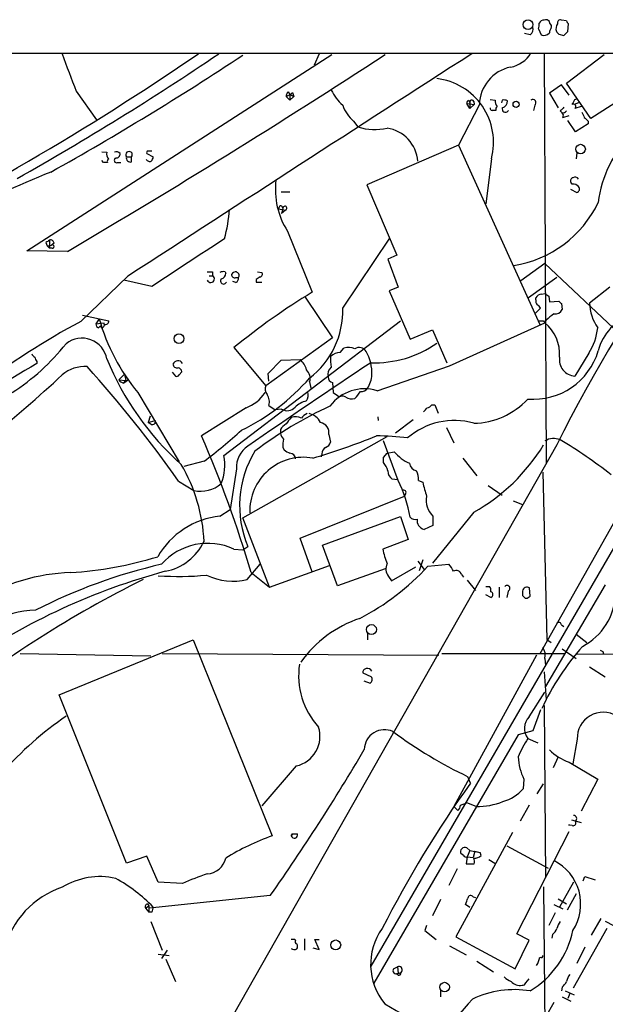
# Model space of a CAD drawing. Extents: x 6 to 1054, y 16 to 890.
# Drawn here: x 713 to 791, y 743 to 875 of the extents above; entities that cross this region are included whole.
import ezdxf

# ---------------------------------------------------------------- set-up
doc = ezdxf.new("R2010")
doc.units = 0
doc.header["$MEASUREMENT"] = 0
doc.layers.add('MAIN', color=5, linetype='CONTINUOUS')

msp = doc.modelspace()

# ---------------------------------------------------------------- linework, layer by layer
at = {"layer": 'MAIN'}
for p, q in [((781.9813, 873.3366), (782.32, 872.5746)), ((783.5053, 874.0986), (783.4207, 874.3526)), ((785.7067, 874.4373), (785.0293, 874.522)), ((785.876, 872.998), (785.9607, 874.014)), ((780.8807, 872.5746), (780.1187, 872.744)), ((784.6907, 872.6593), (785.368, 872.49)), ((619.506, 870.1193), (1052.2373, 870.1193)), ((713.8247, 843.788), (754.4647, 869.95)), ((752.7713, 870.0346), (752.094, 868.5106)), ((782.7433, 870.1193), (782.9973, 815.4246)), ((785.7067, 866.14), (790.702, 869.95)), ((799.1687, 868.0026), (788.924, 861.3986)), ((785.0293, 865.886), (783.4207, 864.7853)), ((786.0453, 864.5313), (785.0293, 865.886)), ((788.924, 861.3986), (785.7067, 866.14)), ((720.4287, 865.0393), (723.138, 861.2293)), ((748.3687, 864.362), (748.8767, 863.854)), ((748.6227, 864.9546), (748.8767, 864.616)), ((748.8767, 864.616), (749.3847, 864.362)), ((748.8767, 864.616), (748.8767, 863.854)), ((749.3847, 864.362), (748.8767, 863.854)), ((749.2153, 864.87), (749.3847, 864.362)), ((783.4207, 864.7853), (784.606, 862.838)), ((774.1073, 863.2613), (771.3133, 857.8426)), ((772.414, 863.4306), (773.43, 863.2613)), ((772.8373, 862.7533), (772.414, 863.4306)), ((772.668, 863.854), (772.8373, 863.5153)), ((772.8373, 863.5153), (772.8373, 862.7533)), ((773.43, 863.2613), (772.8373, 862.7533)), ((773.3453, 863.6846), (773.43, 863.2613)), ((775.5467, 863.9386), (776.224, 863.854)), ((777.1553, 863.854), (777.0707, 863.5153)), ((781.4733, 863.1766), (781.304, 862.4993)), ((787.3153, 863.5153), (786.7227, 863.2613)), ((786.8073, 863.9386), (787.0613, 864.0233)), ((787.654, 863.0073), (786.8073, 862.7533)), ((777.9173, 862.4993), (777.9173, 862.4146)), ((784.86, 862.4146), (785.114, 862.1606)), ((785.1987, 861.568), (786.0453, 861.822)), ((757.3433, 861.06), (757.936, 860.298)), ((786.892, 859.6206), (785.876, 861.1446)), ((788.5853, 860.7213), (786.892, 859.6206)), ((788.5853, 861.06), (788.5853, 860.7213)), ((771.3133, 857.8426), (759.1213, 852.5933)), ((771.3133, 857.8426), (782.1507, 833.9666)), ((723.8153, 856.996), (724.4927, 856.9113)), ((727.1173, 856.3186), (727.7947, 856.3186)), ((727.7947, 855.6413), (727.7947, 856.3186)), ((729.8267, 856.742), (730.6733, 856.3186)), ((787.0613, 856.8266), (786.9767, 856.0646)), ((724.0693, 855.5566), (723.8153, 855.8106)), ((725.932, 855.5566), (726.3553, 855.5566)), ((775.716, 856.0646), (774.954, 850.0533)), ((759.1213, 852.5933), (763.1007, 843.1953)), ((786.4687, 852.678), (786.2993, 852.932)), ((747.6913, 851.662), (748.8767, 851.662)), ((786.2147, 852.0006), (787.0613, 851.5773)), ((747.776, 849.7993), (747.9453, 849.4606)), ((747.3527, 849.376), (748.284, 849.2066)), ((747.9453, 849.4606), (747.776, 848.7833)), ((748.284, 849.2066), (747.776, 848.7833)), ((748.538, 846.4126), (751.84, 838.2846)), ((716.3647, 844.8886), (716.534, 844.4653)), ((716.534, 844.4653), (717.1267, 844.55)), ((716.534, 844.4653), (716.8727, 844.1266)), ((716.8727, 845.2273), (716.8727, 844.1266)), ((717.4653, 844.804), (717.1267, 844.55)), ((755.904, 836.168), (762.1693, 845.4813)), ((719.2433, 843.7033), (713.8247, 843.788)), ((717.2113, 844.1266), (716.8727, 844.1266)), ((763.1007, 843.1953), (761.9153, 842.6873)), ((761.9153, 842.6873), (763.27, 838.962)), ((782.828, 842.0946), (779.6107, 839.8086)), ((782.828, 842.0946), (792.734, 832.7813)), ((738.124, 840.486), (738.5473, 840.486)), ((738.5473, 840.994), (738.5473, 840.486)), ((740.2407, 840.994), (740.3253, 840.8246)), ((741.8493, 840.9093), (741.7647, 840.994)), ((744.5587, 840.994), (745.1513, 840.9093)), ((727.2867, 840.4013), (721.0213, 834.39)), ((730.504, 839.0466), (726.7787, 839.8933)), ((741.68, 839.5546), (741.2567, 839.724)), ((741.68, 840.232), (742.0187, 840.232)), ((744.3893, 839.978), (744.3893, 839.6393)), ((744.3893, 839.6393), (745.1513, 839.6393)), ((784.4367, 840.232), (780.6267, 837.5226)), ((763.27, 838.962), (762.0847, 838.454)), ((762.0847, 838.454), (764.8787, 832.0193)), ((782.4047, 838.0306), (782.828, 838.1153)), ((791.464, 838.962), (788.7547, 836.8453)), ((750.9087, 837.6073), (754.5493, 832.1886)), ((781.6427, 837.2686), (781.6427, 837.5226)), ((783.336, 837.7766), (783.4207, 837.0146)), ((783.4207, 837.0146), (784.6907, 837.0993)), ((785.0293, 836.7606), (785.114, 835.9986)), ((721.2753, 835.2366), (724.7467, 834.4746)), ((781.558, 835.4906), (782.2353, 836.168)), ((723.4767, 834.7286), (723.0533, 834.0513)), ((723.0533, 834.0513), (724.154, 834.2206)), ((740.0713, 816.5253), (763.6087, 834.4746)), ((770.128, 828.4633), (782.828, 834.2206)), ((782.6587, 834.4746), (782.828, 834.2206)), ((782.9973, 834.5593), (782.828, 834.2206)), ((723.392, 833.5433), (723.646, 833.7973)), ((723.8153, 833.5433), (723.646, 833.7973)), ((808.8207, 833.2893), (759.6293, 748.538)), ((764.8787, 832.0193), (767.842, 833.2893)), ((767.842, 833.2893), (769.7893, 828.8866)), ((754.5493, 832.1886), (745.6593, 825.8386)), ((741.426, 830.9186), (745.6593, 825.8386)), ((755.5653, 830.2413), (756.0733, 830.834)), ((788.67, 830.1566), (786.8073, 827.1086)), ((715.1793, 829.056), (715.1793, 828.802)), ((745.998, 827.4473), (747.6913, 829.2253)), ((747.6913, 829.2253), (750.2313, 829.31)), ((726.1013, 826.6006), (726.8633, 827.3626)), ((726.8633, 827.3626), (727.0327, 826.516)), ((733.2133, 827.6166), (733.6367, 827.1086)), ((734.1447, 827.278), (734.4833, 827.7013)), ((746.0827, 826.4313), (745.998, 827.4473)), ((760.476, 825.1613), (770.128, 828.4633)), ((726.1013, 826.6006), (727.0327, 826.516)), ((726.694, 826.1773), (727.0327, 826.516)), ((727.3713, 826.6006), (726.7787, 826.1773)), ((751.5013, 826.3466), (751.6707, 825.5)), ((754.5493, 826.262), (754.634, 824.9073)), ((728.6413, 824.9073), (734.1447, 815.6786)), ((755.396, 824.3993), (755.904, 824.484)), ((756.3273, 824.3146), (755.904, 824.484)), ((743.0347, 822.8753), (737.108, 819.15)), ((746.0827, 823.214), (746.9293, 822.6213)), ((747.776, 822.706), (746.9293, 822.6213)), ((767.7573, 823.2986), (768.1807, 823.2986)), ((768.1807, 823.2986), (768.604, 822.198)), ((730.25, 821.7746), (729.996, 820.928)), ((730.25, 821.7746), (729.996, 820.928)), ((729.996, 820.928), (730.9273, 821.182)), ((730.4193, 820.674), (729.996, 820.928)), ((760.5607, 821.69), (760.6453, 821.182)), ((762.9313, 819.5733), (765.302, 821.3513)), ((747.6067, 819.9966), (747.6067, 819.4886)), ((769.7047, 820.2506), (770.7207, 818.2186)), ((742.6113, 808.228), (761.8307, 819.0653)), ((754.0413, 819.3193), (754.2953, 818.3033)), ((763.27, 813.2233), (761.3227, 818.4726)), ((784.4367, 817.9646), (677.7567, 630.0893)), ((747.9453, 817.626), (748.1147, 817.2873)), ((761.3227, 816.2713), (761.8307, 816.864)), ((761.8307, 816.864), (762.762, 817.0333)), ((737.4467, 815.7633), (734.7373, 815.086)), ((753.11, 816.7793), (753.0253, 816.356)), ((761.3227, 815.594), (761.3227, 816.2713)), ((771.906, 816.1866), (773.7687, 813.816)), ((741.7647, 814.7473), (740.918, 809.3286)), ((782.574, 814.324), (783.082, 792.0566)), ((734.06, 813.1386), (736.092, 811.8686)), ((763.1853, 813.308), (762.508, 813.3926)), ((765.9793, 813.2233), (766.572, 812.9693)), ((795.1047, 813.1386), (782.1507, 790.1093)), ((775.2927, 812.546), (777.1553, 811.276)), ((750.2313, 805.5186), (764.1167, 811.1066)), ((764.286, 811.4453), (764.1167, 811.1066)), ((778.5947, 810.514), (779.8647, 810.006)), ((739.5633, 808.482), (740.918, 809.3286)), ((773.3453, 808.99), (767.842, 802.2166)), ((746.1673, 798.9993), (742.6113, 808.228)), ((753.1947, 804.5873), (763.6087, 808.3973)), ((763.6087, 808.3973), (764.6247, 805.3493)), ((767.9267, 808.482), (767.9267, 807.212)), ((767.9267, 807.212), (766.7413, 806.704)), ((751.84, 801.0313), (750.2313, 805.5186)), ((764.6247, 805.3493), (761.238, 804.0793)), ((741.426, 804.0793), (742.6113, 803.9946)), ((742.6113, 803.9946), (743.2887, 804.418)), ((755.2267, 799.1686), (753.1947, 804.5873)), ((765.8947, 802.4706), (766.7413, 801.37)), ((766.572, 802.64), (766.064, 801.2006)), ((743.204, 800.0153), (744.8973, 802.0473)), ((746.1673, 798.9993), (754.126, 801.878)), ((761.5767, 801.4546), (755.2267, 799.1686)), ((762.4233, 799.846), (765.6407, 801.7086)), ((767.2493, 801.7933), (770.0433, 802.0473)), ((743.712, 800.9466), (746.1673, 798.9993)), ((762, 800.4386), (762.4233, 799.846)), ((771.7367, 800.6926), (771.9907, 800.354)), ((772.4987, 799.9306), (773.5993, 798.576)), ((774.954, 799.084), (775.462, 799.084)), ((776.732, 798.9993), (776.732, 797.6446)), ((780.8807, 797.814), (780.796, 798.9146)), ((790.8713, 799.338), (782.9127, 785.7913)), ((775.6313, 797.6446), (774.954, 797.9833)), ((777.9173, 798.4913), (777.748, 797.6446)), ((779.8647, 798.4913), (779.8647, 797.8986)), ((780.7113, 797.7293), (780.8807, 797.814)), ((785.0293, 794.004), (785.368, 793.75)), ((718.1427, 784.6906), (736.0073, 791.972)), ((736.0073, 791.972), (746.506, 765.8946)), ((759.206, 792.8186), (759.206, 791.972)), ((783.082, 792.0566), (783.6747, 791.6333)), ((786.9767, 792.734), (788.416, 791.6333)), ((785.114, 790.7866), (786.9767, 789.5166)), ((712.978, 790.194), (730.3347, 789.8553)), ((731.8587, 790.194), (768.6887, 789.94)), ((769.112, 790.194), (785.5373, 790.194)), ((781.7273, 789.94), (770.7207, 769.7893)), ((782.828, 789.5166), (782.9127, 788.5853)), ((786.9767, 790.1093), (863.0073, 790.0246)), ((790.5327, 790.448), (790.6173, 790.1093)), ((788.7547, 788.416), (790.8713, 787.0613)), ((759.714, 787.0613), (758.6133, 787.5693)), ((782.7433, 787.7386), (782.9973, 784.0133)), ((758.698, 786.5533), (759.5447, 786.2146)), ((727.1173, 762.254), (718.1427, 784.6906)), ((780.7113, 781.7273), (782.828, 785.0293)), ((782.7433, 783.2513), (782.9127, 760.3066)), ((782.2353, 782.6586), (781.2193, 779.8646)), ((779.272, 779.3566), (760.0527, 746.252)), ((781.2193, 779.8646), (779.272, 779.3566)), ((780.542, 778.8486), (781.8967, 778.256)), ((787.146, 778.764), (786.5533, 775.462)), ((784.606, 776.3933), (783.9287, 774.954)), ((749.7233, 775.208), (745.1513, 769.874)), ((786.0453, 775.716), (789.8553, 773.43)), ((772.922, 772.922), (772.5833, 773.7686)), ((780.034, 773.43), (779.9493, 772.16)), ((781.812, 771.4826), (782.6587, 772.8373)), ((789.8553, 773.43), (787.654, 769.1966)), ((770.7207, 769.7893), (771.2287, 769.2813)), ((771.5673, 769.9586), (772.414, 770.2973)), ((773.684, 769.7893), (772.414, 770.2973)), ((780.7113, 769.9586), (779.526, 767.842)), ((786.13, 767.334), (785.9607, 767.334)), ((786.4687, 767.2493), (786.13, 767.334)), ((786.384, 768.0113), (787.654, 767.6726)), ((749.2153, 766.1486), (749.046, 765.8946)), ((749.046, 765.8946), (749.2153, 766.1486)), ((749.2153, 766.1486), (749.8927, 766.1486)), ((778.51, 766.318), (770.9747, 752.4326)), ((779.1027, 752.856), (786.0453, 766.4873)), ((777.748, 764.54), (783.2513, 761.5766)), ((729.8267, 763.1853), (727.1173, 762.254)), ((731.3507, 759.714), (729.8267, 763.1853)), ((771.9907, 763.27), (771.652, 763.524)), ((772.4987, 763.1006), (772.3293, 762.1693)), ((772.414, 764.286), (772.8373, 763.9473)), ((772.8373, 763.9473), (772.4987, 763.1006)), ((772.4987, 763.1006), (773.2607, 763.016)), ((772.8373, 763.9473), (774.192, 763.6933)), ((773.5147, 763.8626), (773.2607, 763.016)), ((773.5147, 763.8626), (774.192, 763.6933)), ((774.3613, 763.27), (774.192, 763.6933)), ((772.3293, 762.1693), (773.43, 762.1693)), ((775.3773, 762.762), (776.1393, 762.254)), ((771.144, 761.492), (770.0433, 759.2906)), ((787.908, 759.8833), (788.162, 760.476)), ((788.162, 760.476), (789.5167, 760.0526)), ((734.568, 759.5446), (731.3507, 759.714)), ((786.638, 759.714), (784.7753, 756.412)), ((746.252, 757.936), (730.1653, 756.2426)), ((782.6587, 759.1213), (782.828, 739.2246)), ((786.9767, 758.19), (785.7913, 755.9886)), ((729.6573, 756.2426), (730.0807, 756.5813)), ((729.9113, 756.8353), (730.0807, 756.5813)), ((730.0807, 756.5813), (730.0807, 755.7346)), ((768.9427, 757.428), (767.842, 755.2266)), ((772.8373, 756.3273), (772.2447, 756.7506)), ((773.2607, 757.7666), (773.5993, 757.682)), ((784.0133, 756.7506), (785.1987, 756.158)), ((784.606, 757.5126), (785.7067, 756.8353)), ((729.6573, 756.2426), (730.0807, 755.7346)), ((730.504, 755.7346), (730.0807, 755.7346)), ((784.1827, 755.65), (783.336, 753.9566)), ((730.3347, 754.4646), (731.8587, 750.6546)), ((767.08, 753.9566), (766.826, 753.2793)), ((790.2787, 754.888), (789.0087, 752.6866)), ((790.8713, 754.5493), (791.972, 753.9566)), ((766.826, 753.2793), (768.35, 752.094)), ((780.7113, 752.0093), (779.1027, 752.856)), ((783.844, 752.7713), (783.7593, 752.2633)), ((786.638, 745.6593), (791.1253, 753.618)), ((750.824, 752.1786), (750.824, 750.6546)), ((752.7713, 750.7393), (752.1787, 752.094)), ((752.1787, 752.094), (752.7713, 752.094)), ((770.9747, 752.4326), (778.8487, 748.1993)), ((778.8487, 748.1993), (780.7113, 752.0093)), ((731.3507, 750.1466), (732.79, 749.9773)), ((732.536, 750.6546), (731.774, 749.554)), ((751.9247, 750.9933), (752.7713, 750.7393)), ((770.128, 751.2473), (772.3293, 750.062)), ((788.162, 751.078), (787.0613, 748.8766)), ((732.3667, 749.4693), (733.6367, 746.506)), ((773.7687, 749.2153), (775.97, 747.776)), ((762.6773, 748.1993), (763.1853, 748.4533)), ((763.27, 747.3526), (763.016, 747.522)), ((763.1853, 748.4533), (763.27, 747.6066)), ((780.288, 746.3366), (780.7113, 746.8446)), ((768.9427, 745.3206), (768.9427, 744.474)), ((785.114, 745.744), (785.0293, 745.236)), ((785.5373, 745.236), (786.7227, 744.728)), ((786.13, 744.8973), (785.876, 744.22)), ((784.0133, 743.712), (782.9127, 741.7646)), ((785.114, 744.474), (786.2993, 743.8813))]:
    msp.add_line(p, q, dxfattribs=at)
for centre, radius in [((780.5836, 873.9168), 0.6565), ((778.9968, 863.3037), 0.4043), ((787.584, 857.3483), 0.63), ((734.0964, 832.101), 0.6416), ((759.7332, 793.3645), 0.6628), ((754.9734, 751.3625), 0.6606), ((769.4787, 745.7573), 0.6298)]:
    msp.add_circle(centre, radius, dxfattribs=at)
for centre, radius, start, end in [((782.9549, 873.9289), 0.6297, 42.290215, 109.634851), ((784.8812, 874.1621), 0.3892, 67.632677, 202.367323), ((780.415, 873.2942), 0.8572, 302.909535, 20.229811), ((780.5011, 873.8868), 1.5792, 339.609571, 7.70781), ((782.7575, 873.7459), 0.7762, 91.048202, 152.976117), ((784.3762, 872.7699), 0.9573, 137.120783, 176.48452), ((783.0818, 873.6329), 0.6295, 340.359033, 47.717127), ((785.4524, 873.3367), 1.1514, 143.967139, 197.108217), ((786.2569, 874.4796), 0.5518, 184.396316, 237.536771), ((782.7203, 873.352), 0.8744, 242.755086, 323.229706), ((869.1963, 957.5035), 119.7486, 224.885375, 225.114558), ((658.622, 999.7439), 179.6054, 314.885431, 315.114614), ((529.7455, 1172.1969), 366.232, 296.028838, 304.405726), ((529.8839, 1178.8844), 373.2059, 299.305345, 304.15124), ((526.7274, 1195.4224), 390.6319, 299.156499, 303.549212), ((801.2911, 898.0369), 87.336, 198.700869, 202.198947), ((159.4681, 1793.8298), 1102.7641, 300.5048313, 303.0929897), ((7505.0832, -9585.9151), 12435.6986, 122.77518367, 123.02653628), ((777.5467, 872.19), 3.9968, 280.222146, 328.796049), ((936.7081, 743.3623), 169.5644, 131.70789, 153.898388), ((779.3219, 863.1509), 5.2158, 101.792083, 178.787154), ((767.4383, 858.2337), 8.5571, 345.316282, 83.313242), ((749.3242, 864.3032), 0.9573, 137.120783, 176.478547), ((747.3958, 866.9428), 2.7581, 290.655246, 311.276601), ((760.539, 868.2403), 6.8647, 206.20821, 227.530929), ((760.3869, 864.6774), 4.7275, 198.509685, 229.923489), ((772.9641, 863.3885), 0.5517, 122.460041, 175.623597), ((773.0913, 863.6), 0.2678, 18.421413, 198.441716), ((775.8429, 862.7955), 0.2992, 171.834695, 261.891564), ((777.0564, 863.6423), 0.8589, 165.730776, 227.670671), ((776.7742, 862.6264), 0.4825, 127.869776, 195.271781), ((777.5787, 862.7026), 0.4445, 162.266131, 319.616804), ((777.3901, 862.9803), 0.9047, 60.709177, 105.04238), ((776.9082, 863.7297), 0.9253, 285.488645, 2.452706), ((781.2193, 863.5153), 0.4234, 306.867191, 126.867191), ((912.1139, 735.6687), 179.6053, 134.885409, 135.114591), ((617.333, 948.2398), 189.2835, 333.323769, 333.552979), ((786.638, 863.0073), 0.3053, 303.684862, 123.684862), ((776.0547, 735.4994), 127.0002, 89.885409, 90.114591), ((785.0544, 863.1181), 0.9594, 273.561805, 312.837328), ((784.8869, 861.8258), 0.4046, 320.415647, 55.850351), ((957.2129, 946.5465), 189.2834, 206.447035, 206.676245), ((915.3312, 988.3138), 179.6053, 224.885386, 225.114569), ((760.1917, 867.3024), 7.3587, 252.149343, 282.869493), ((761.1268, 855.4018), 4.7789, 3.889919, 81.52994), ((804.6328, 848.5912), 14.7831, 133.205724, 173.664174), ((725.3251, 856.6996), 0.8589, 165.730776, 227.670671), ((725.7791, 856.3288), 0.6422, 40.047748, 114.901012), ((725.6921, 856.7279), 0.5788, 268.604026, 1.395974), ((727.456, 856.5924), 0.4355, 321.048445, 218.951555), ((727.6168, 856.1408), 0.5302, 160.40651, 289.60367), ((729.996, 856.869), 0.2116, 90, 216.875312), ((730.25, 730.0807), 127.0002, 89.885409, 90.114591), ((729.7178, 856.3774), 0.9573, 317.120783, 356.478547), ((724.3233, 728.5567), 127.0002, 89.885409, 90.114591), ((725.0429, 855.6836), 0.4826, 127.862488, 195.257201), ((725.8051, 855.853), 0.3224, 113.217258, 293.17759), ((730.2076, 856.1916), 0.5115, 204.440246, 294.450445), ((761.4688, 742.322), 120.4567, 111.642845, 125.28018), ((786.8412, 853.0207), 0.5803, 35.212848, 119.741208), ((757.402, 851.9651), 10.4595, 173.296788, 212.063449), ((786.6238, 853.1437), 0.3874, 100.48609, 213.119959), ((786.5655, 851.6925), 0.9902, 40.782042, 95.60984), ((786.9909, 852.0241), 0.4523, 278.954187, 44.175915), ((747.7761, 849.3759), 0.4234, 90.013532, 179.986468), ((748.2134, 849.4653), 0.2681, 285.264488, 181.004336), ((776.2791, 856.8202), 15.1706, 279.103195, 334.221548), ((720.9229, 850.7475), 19.9636, 344.452737, 355.816969), ((801.3013, 718.0465), 152.6537, 123.578078, 123.807241), ((717.0044, 844.7852), 0.4613, 2.335786, 106.588605), ((717.2396, 844.3524), 0.2276, 262.856246, 119.741759), ((2322.8371, -1570.7892), 2888.3963, 123.2261164, 123.4552982), ((738.2087, 1010.2938), 169.3001, 269.885375, 270.114592), ((738.3318, 840.0489), 0.4873, 198.620853, 63.75568), ((740.0058, 840.1217), 0.9034, 74.92845, 119.328733), ((739.5844, 840.7894), 0.7417, 281.532613, 2.720065), ((741.68, 840.3167), 0.6826, 82.87186, 150.261365), ((741.5482, 840.6741), 0.4613, 182.335786, 286.600508), ((741.7081, 840.5142), 0.4197, 317.742842, 70.334234), ((744.8267, 840.6976), 0.3875, 280.497939, 33.11188), ((740.029, 839.7832), 0.4073, 136.681467, 339.308936), ((741.3414, 840.1473), 0.6826, 299.738635, 7.12814), ((829.2932, 713.1474), 152.6259, 123.57026, 123.799443), ((800.2075, 758.8584), 92.9943, 121.339807, 129.205078), ((782.4131, 837.1926), 0.8381, 90.574306, 156.812181), ((867.7646, 964.9573), 152.6536, 236.192738, 236.421901), ((782.2352, 837.0569), 0.6292, 160.338213, 227.731211), ((781.5159, 835.8719), 0.778, 22.371722, 67.628278), ((869.5474, 921.5923), 119.7486, 224.87695, 225.1061), ((795.147, 837.1415), 6.3992, 182.653017, 214.214547), ((744.6639, 835.7842), 11.2467, 307.441302, 1.955639), ((995.1945, 580.9657), 330.662, 129.692107, 129.921274), ((784.2467, 836.2909), 0.9152, 255.224252, 341.375003), ((796.6095, 828.7931), 6.8833, 108.483382, 165.682531), ((770.7349, 741.8669), 105.0332, 118.249589, 127.149774), ((723.5021, 833.9836), 0.4539, 171.421795, 255.960695), ((749.4612, 842.1242), 27.0165, 195.887192, 219.588857), ((723.7943, 833.9242), 0.3815, 273.155669, 19.460862), ((724.3657, 834.3815), 0.3922, 237.334988, 13.731538), ((782.32, 1003.8244), 169.3501, 269.885409, 270.114592), ((779.3672, 830.0459), 5.4227, 355.798378, 50.341482), ((782.3481, 834.27), 7.5423, 326.949604, 354.470972), ((695.9008, 849.7758), 29.5583, 302.71828, 321.626815), ((721.1791, 828.7993), 3.3666, 10.184745, 128.703132), ((760.1392, 843.2585), 14.381, 267.968058, 305.228526), ((715.2219, 830.3684), 0.7785, 202.378134, 247.605454), ((755.5714, 828.3845), 1.8568, 90.188229, 133.413525), ((756.679, 828.8541), 2.0705, 66.255267, 107.010157), ((758.1054, 829.818), 1.1039, 32.469202, 122.473581), ((753.844, 827.4885), 5.9584, 357.975424, 29.367863), ((781.2955, 833.0404), 9.0114, 265.203516, 343.5946), ((910.4809, 499.6206), 382.7572, 120.680434, 122.91741), ((715.8823, 829.708), 0.9588, 183.551733, 222.844497), ((760.3387, 844.1414), 38.7609, 202.361932, 227.992197), ((733.9527, 828.4643), 0.7019, 28.759652, 158.871647), ((733.8676, 828.7712), 0.5721, 185.405678, 280.850351), ((1299.1188, 16.4842), 975.2162, 123.5868185, 124.7471427), ((748.3875, 827.2157), 2.7903, 15.370559, 48.639644), ((760.1017, 829.3529), 5.8188, 176.251686, 190.484951), ((786.9557, 829.3101), 2.2065, 171.175462, 266.143607), ((721.5325, 823.8816), 4.5095, 85.733336, 131.134769), ((598.0144, 716.7989), 166.7026, 35.30394, 42.015687), ((733.8908, 827.6168), 0.5985, 8.116564, 81.883436), ((750.0026, 826.8123), 1.5694, 342.738101, 46.745401), ((755.1477, 827.3326), 1.2303, 128.608169, 194.526441), ((598.7617, 956.3202), 176.0822, 308.65368, 312.873992), ((727.033, 827.2785), 1.1522, 216.039438, 252.889228), ((733.806, 827.4474), 0.3787, 243.44848, 333.428183), ((729.7351, 845.875), 28.9058, 296.078208, 318.851405), ((754.6974, 826.9886), 0.7415, 177.263766, 258.479439), ((755.819, 827.6169), 3.9941, 327.994313, 355.132597), ((740.9084, 828.1367), 5.6748, 292.005209, 325.314106), ((746.6332, 825.373), 1.0795, 154.44857, 221.81559), ((749.9776, 824.5686), 1.3384, 325.298349, 18.441717), ((758.7814, 819.7115), 5.7072, 72.727065, 143.212222), ((882.0149, 1015.153), 228.9527, 236.19532, 236.424503), ((754.7132, 827.2133), 4.1533, 312.379942, 329.038609), ((758.458, 825.9093), 0.8527, 257.585625, 331.312851), ((744.5165, 823.6797), 1.6339, 343.440476, 36.573939), ((751.8879, 820.5536), 3.3523, 103.980697, 134.123764), ((757.0682, 825.2675), 1.207, 232.134175, 291.608368), ((773.2445, 830.7264), 9.8836, 270.584353, 317.590296), ((777.0139, 773.9228), 54.2334, 114.863877, 127.205856), ((748.5054, 823.9499), 1.442, 239.613427, 316.649415), ((751.9661, 820.2942), 1.9886, 113.828505, 141.923362), ((751.049, 820.0681), 2.078, 24.444868, 79.807858), ((639.9107, 949.6212), 179.6054, 314.885431, 315.114614), ((766.8254, 823.9767), 1.1525, 287.122101, 323.958372), ((730.5676, 821.0337), 0.3891, 247.594233, 22.405767), ((960.4096, 651.8351), 271.1024, 141.228082, 141.457236), ((749.6289, 820.0517), 1.6593, 62.281343, 110.565744), ((752.7155, 819.5931), 1.3538, 348.331496, 80.424264), ((770.773, 811.5933), 9.601, 74.45947, 130.481417), ((683.4461, 885.8651), 88.4891, 307.607668, 311.813044), ((749.6783, 818.687), 2.4508, 122.29978, 147.70022), ((749.2321, 819.893), 1.675, 193.971531, 224.136456), ((585.6923, 753.9184), 164.8693, 16.573517, 23.306925), ((751.2891, 817.9222), 3.3569, 166.135551, 185.062153), ((726.4806, 902.4581), 89.9454, 286.432398, 292.148862), ((753.3216, 818.5997), 1.0178, 286.930557, 343.069443), ((759.838, 776.1037), 43.0499, 83.729519, 89.263583), ((784.0134, 816.5249), 2.2801, 68.20419, 121.325333), ((749.1898, 759.5043), 69.0625, 52.079576, 58.9028), ((745.158, 814.9557), 3.3996, 123.356788, 183.514414), ((756.029, 809.8679), 13.857, 148.452281, 203.159717), ((749.2811, 818.4894), 1.675, 225.863544, 256.028469), ((748.7776, 816.0029), 0.8668, 6.565023, 83.434977), ((754.211, 816.6945), 1.1042, 122.481141, 175.595723), ((767.2615, 820.916), 5.9431, 220.791504, 245.469078), ((760.9782, 831.1437), 25.3719, 299.172039, 328.705501), ((733.5828, 815.237), 6.6152, 338.383231, 11.230097), ((750.6718, 809.1637), 7.1338, 79.884731, 182.075823), ((758.6444, 813.4422), 3.4356, 17.81475, 38.779095), ((715.2175, 804.0574), 22.2534, 2.673247, 30.464527), ((763.1289, 814.4369), 1.2149, 177.33919, 239.265937), ((766.002, 815.6818), 1.2203, 188.126782, 256.894175), ((764.2294, 813.5337), 1.7772, 349.941409, 32.679633), ((747.2255, 805.2484), 17.9172, 9.84715, 26.42962), ((786.9038, 817.5136), 20.8335, 192.598938, 197.910696), ((736.9607, 816.0543), 4.2749, 258.275284, 310.424227), ((764.0321, 811.6147), 0.3052, 326.289107, 123.710893), ((769.8655, 810.5563), 2.8393, 168.824622, 226.933824), ((740.8082, 797.5139), 11.0385, 96.475467, 149.819259), ((765.5984, 809.1172), 1.0795, 228.187949, 281.303687), ((767.0176, 807.8914), 1.2191, 172.117147, 256.900762), ((730.9019, 808.2485), 7.2648, 280.95109, 334.275834), ((737.9601, 796.6027), 8.2408, 65.129149, 138.64788), ((770.8826, 805.951), 9.8245, 190.982709, 202.874899), ((716.4613, 851.3515), 50.5067, 273.638712, 287.045038), ((755.2407, 716.3156), 87.8533, 105.148985, 124.261914), ((748.3313, 730.4162), 73.5198, 103.015155, 116.951045), ((743.0755, 823.9549), 32.7949, 297.44384, 317.486612), ((763.244, 801.4181), 1.5834, 153.200297, 218.216168), ((768.1663, 800.1985), 2.6346, 20.380163, 44.566345), ((771.017, 800.464), 0.7552, 17.621532, 120.300129), ((794.7066, 668.1346), 147.2009, 116.372719, 128.710791), ((720.5252, 775.2251), 25.7358, 91.911637, 120.909082), ((734.0292, 841.4965), 41.0607, 266.259782, 275.248575), ((741.3414, 808.0525), 8.2502, 244.467056, 283.047815), ((774.8692, 798.576), 0.7807, 347.468008, 40.594926), ((777.7958, 798.8521), 0.3806, 288.611038, 142.461697), ((780.4714, 798.3926), 0.6147, 58.125036, 170.759878), ((775.5043, 798.0256), 0.4016, 288.434949, 71.565051), ((864.6839, 882.3792), 119.7133, 224.885409, 225.114592), ((780.3727, 797.8985), 0.3785, 243.414641, 333.448488), ((784.1519, 798.3183), 8.0758, 297.040353, 358.824318), ((715.2332, 783.8073), 12.146, 91.052946, 148.744678), ((763.3174, 779.7124), 15.983, 108.711552, 144.434652), ((784.6484, 793.9335), 0.3874, 10.48609, 123.119959), ((814.1984, 767.9829), 35.0887, 138.735197, 154.97121), ((781.0215, 789.9399), 1.8555, 346.812349, 33.204456), ((832.6933, 875.2176), 94.6752, 243.327151, 243.556307), ((760.2594, 787.2432), 10.225, 171.49974, 222.216999), ((759.0555, 787.701), 0.4614, 92.33528, 196.58506), ((759.206, 787.5164), 0.6674, 27.375116, 104.694188), ((759.2253, 786.7187), 0.5968, 302.358529, 35.03213), ((742.5872, 746.8685), 42.1179, 123.936293, 139.402055), ((782.3945, 780.184), 2.2836, 137.482771, 215.786465), ((790.5544, 778.9382), 3.4129, 57.357171, 182.925786), ((748.8518, 779.1405), 4.028, 282.495636, 17.811489), ((761.464, 777.3471), 2.682, 65.111909, 178.671108), ((798.0321, 827.3706), 59.3365, 233.325967, 244.602879), ((794.7418, 769.9477), 16.7589, 147.919166, 157.380608), ((527.524, 912.4515), 267.8003, 324.761561, 329.717451), ((786.8809, 776.7703), 7.6182, 182.836528, 206.005703), ((788.2295, 782.2251), 6.8658, 225.541117, 251.450257), ((896.869, 684.4217), 152.2996, 144.472508, 153.013074), ((775.7618, 775.8456), 5.5784, 285.3661, 318.647596), ((770.8898, 769.874), 0.6827, 299.760495, 7.11773), ((773.7976, 778.8664), 9.0778, 269.28298, 292.284764), ((786.6496, 768.1845), 0.4197, 305.288464, 91.583937), ((786.5619, 767.6303), 0.3922, 256.254272, 32.672898), ((758.3584, 733.2461), 34.7333, 109.952439, 121.277752), ((749.4693, 766.0216), 0.437, 196.701756, 16.701756), ((772.16, 763.778), 0.568, 63.434949, 206.565051), ((772.3294, 763.4393), 0.3787, 206.558284, 296.558284), ((773.4513, 764.3064), 1.3792, 265.592055, 311.284406), ((737.6777, 763.5201), 2.7123, 274.0656, 347.462027), ((772.2451, 762.4233), 1.2118, 347.90095, 24.784387), ((781.1311, 756.8035), 6.4669, 326.977841, 63.532816), ((746.471, 733.5245), 28.6134, 107.493248, 114.581917), ((723.5664, 750.9632), 9.4965, 77.152625, 121.77272), ((714.704, 740.6543), 22.4349, 44.617877, 60.715325), ((722.177, 747.9577), 11.6525, 108.052596, 166.189507), ((772.9448, 757.5907), 0.3616, 29.110013, 178.954052), ((729.9819, 756.4543), 0.3875, 100.497939, 213.11188), ((560.7606, 841.8153), 227.9507, 338.088657, 338.317863), ((899.9444, 713.7469), 174.5652, 165.853161, 166.082336), ((786.7423, 753.0472), 2.3563, 143.019707, 168.094435), ((767.8223, 748.7583), 8.2022, 144.397359, 219.486004), ((774.2718, 755.919), 12.562, 301.742472, 347.869788), ((782.6155, 754.3383), 1.9912, 308.095812, 336.153792), ((749.2152, 751.1618), 0.9474, 63.448472, 100.287538), ((749.8504, 751.7976), 0.2994, 135, 261.856362), ((749.1733, 751.1627), 0.7194, 331.913927, 28.079046), ((749.4856, 751.3938), 0.6547, 227.822852, 299.501727), ((779.0008, 750.3032), 3.2028, 328.350542, 349.56859), ((782.3115, 749.935), 0.2658, 232.780952, 9.154112), ((763.0161, 747.9454), 0.4234, 143.151755, 306.848245), ((763.3783, 748.045), 0.4516, 256.123774, 115.29971), ((763.3969, 747.5644), 0.2469, 239.072061, 30.927939), ((788.0123, 746.0199), 2.3563, 143.019707, 168.094435), ((779.2583, 748.9765), 2.6354, 225.444287, 249.623856), ((779.5147, 747.5394), 1.564, 221.355478, 279.765851), ((779.8478, 746.4466), 0.4537, 261.405541, 345.969882), ((783.8855, 747.311), 1.9912, 308.095812, 336.153792), ((778.7643, 732.5345), 12.8766, 80.539945, 115.720897), ((5967.6999, 9746.7821), 10400.1405, 239.96094827, 240.27458037), ((802.9185, 716.5169), 40.5881, 137.12072, 156.102354)]:
    msp.add_arc(centre, radius, start, end, dxfattribs=at)

doc.saveas('drawing.dxf')
